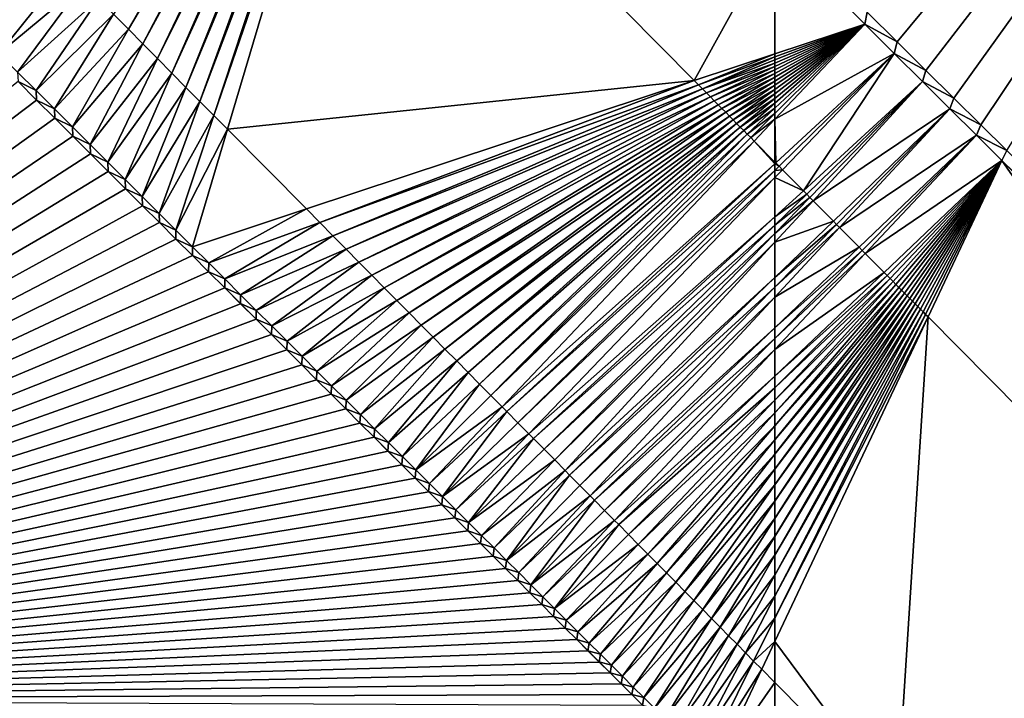
# Model space of a CAD drawing. Extents: x 575833 to 577000, y 6224925 to 6226000.
# Drawn here: x 576238 to 576254, y 6225254 to 6225265 of the extents above; entities that cross this region are included whole.
import ezdxf

# ---------------------------------------------------------------- set-up
doc = ezdxf.new("R2010")
doc.units = 0
doc.header["$MEASUREMENT"] = 0
for name, color, linetype in [('Terraen', 33, 'Continuous'), ('Terraen_vand', 33, 'Continuous'), ('Terraen_vej', 33, 'Continuous')]:
    doc.layers.add(name, color=color, linetype=linetype)

# ---------------------------------------------------------------- blocks, each defined once
blk = doc.blocks.new('1km_6225_576_UTM32_ACAD_1_FMEBLOCK2')
at = {"layer": 'Terraen_vand', "color": 132, "true_color": 0x00ced1}
for points in [[(-10.491, -10.437, 0), (2.493, -0.613, 0), (2.191, -0.311, 0)], [(-10.491, -10.437, 0), (2.792, -0.911, 0), (2.493, -0.613, 0)], [(-10.491, -10.437, 0), (3.086, -1.205, 0), (2.792, -0.911, 0)], [(-10.491, -10.437, 0), (3.377, -1.496, 0), (3.086, -1.205, 0)], [(-10.491, -10.437, 0), (3.665, -1.783, 0), (3.377, -1.496, 0)], [(-10.491, -10.437, 0), (3.948, -2.066, 0), (3.665, -1.783, 0)], [(-10.491, -10.437, 0), (4.228, -2.345, 0), (3.948, -2.066, 0)], [(-10.491, -10.437, 0), (4.505, -2.621, 0), (4.228, -2.345, 0)], [(-10.491, -10.437, 0), (4.778, -2.894, 0), (4.505, -2.621, 0)], [(-10.491, -10.437, 0), (5.047, -3.163, 0), (4.778, -2.894, 0)], [(-10.491, -10.437, 0), (5.313, -3.428, 0), (5.047, -3.163, 0)], [(-10.491, -10.437, 0), (5.576, -3.691, 0), (5.313, -3.428, 0)], [(-10.491, -10.437, 0), (5.835, -3.95, 0), (5.576, -3.691, 0)], [(-10.491, -10.437, 0), (6.091, -4.205, 0), (5.835, -3.95, 0)], [(-10.491, -10.437, 0), (6.344, -4.457, 0), (6.091, -4.205, 0)], [(-10.491, -10.437, 0), (6.594, -4.707, 0), (6.344, -4.457, 0)], [(-10.491, -10.437, 0), (6.84, -4.952, 0), (6.594, -4.707, 0)], [(-10.491, -10.437, 0), (7.083, -5.195, 0), (6.84, -4.952, 0)], [(-10.491, -10.437, 0), (7.323, -5.435, 0), (7.083, -5.195, 0)], [(-10.491, -10.437, 0), (7.56, -5.672, 0), (7.323, -5.435, 0)], [(-10.491, -10.437, 0), (7.794, -5.905, 0), (7.56, -5.672, 0)], [(-10.491, -10.437, 0), (8.025, -6.136, 0), (7.794, -5.905, 0)], [(-10.491, -10.437, 0), (8.254, -6.364, 0), (8.025, -6.136, 0)], [(-10.491, -10.437, 0), (8.479, -6.589, 0), (8.254, -6.364, 0)], [(-10.491, -10.437, 0), (8.701, -6.811, 0), (8.479, -6.589, 0)], [(-10.491, -10.437, 0), (8.921, -7.03, 0), (8.701, -6.811, 0)], [(-10.491, -10.437, 0), (9.137, -7.246, 0), (8.921, -7.03, 0)], [(-10.491, -10.437, 0), (9.351, -7.46, 0), (9.137, -7.246, 0)], [(-10.491, -10.437, 0), (9.563, -7.671, 0), (9.351, -7.46, 0)], [(-10.491, -10.437, 0), (9.771, -7.879, 0), (9.563, -7.671, 0)], [(-10.491, -10.437, 0), (9.977, -8.084, 0), (9.771, -7.879, 0)], [(-10.491, -10.437, 0), (10.18, -8.287, 0), (9.977, -8.084, 0)], [(-10.491, -10.437, 0), (10.381, -8.488, 0), (10.18, -8.287, 0)], [(-10.491, -10.437, 0), (10.579, -8.685, 0), (10.381, -8.488, 0)], [(-10.491, -10.437, 0), (10.775, -8.881, 0), (10.579, -8.685, 0)], [(-10.491, -10.437, 0), (10.968, -9.074, 0), (10.775, -8.881, 0)], [(-10.491, -10.437, 0), (11.159, -9.264, 0), (10.968, -9.074, 0)], [(-10.491, -10.437, 0), (11.347, -9.452, 0), (11.159, -9.264, 0)], [(-10.491, -10.437, 0), (11.533, -9.637, 0), (11.347, -9.452, 0)], [(-10.491, -10.437, 0), (11.716, -9.821, 0), (11.533, -9.637, 0)], [(-10.491, -10.437, 0), (11.897, -10.001, 0), (11.716, -9.821, 0)], [(-10.491, -10.437, 0), (12.076, -10.18, 0), (11.897, -10.001, 0)], [(-10.491, -10.437, 0), (12.253, -10.356, 0), (12.076, -10.18, 0)], [(-10.491, -10.437, 0), (12.427, -10.53, 0), (12.253, -10.356, 0)]]:
    blk.add_polyline3d(points, close=True, dxfattribs=at)
blk = doc.blocks.new('1km_6225_576_UTM32_ACAD_1_FMEBLOCK12')
at = {"layer": 'Terraen', "color": 9, "true_color": 0xbbbbbb}
for points in [[(-62.5, -45.884, 2.637), (-61.025, -47.351, 2.662), (-60.985, -47.156, 0)], [(-62.5, -45.884, 2.637), (-62.5, -47.839, 2.649), (-61.025, -47.351, 2.662)], [(-60.497, -47.64, 0), (-60.985, -47.156, 0), (-61.025, -47.351, 2.662)], [(-62.5, -48.906, 2.643), (-61.025, -47.351, 2.662), (-62.5, -48.815, 2.644)], [(-62.5, -48.729, 2.644), (-62.5, -48.815, 2.644), (-61.025, -47.351, 2.662)], [(-62.5, -48.729, 2.644), (-61.025, -47.351, 2.662), (-62.5, -48.646, 2.645)], [(-62.5, -48.568, 2.645), (-62.5, -48.646, 2.645), (-61.025, -47.351, 2.662)], [(-62.5, -48.568, 2.645), (-61.025, -47.351, 2.662), (-62.5, -48.492, 2.645)], [(-62.5, -48.42, 2.646), (-62.5, -48.492, 2.645), (-61.025, -47.351, 2.662)], [(-62.5, -48.351, 2.646), (-62.5, -48.42, 2.646), (-61.025, -47.351, 2.662)], [(-62.5, -48.351, 2.646), (-61.025, -47.351, 2.662), (-62.5, -48.285, 2.646)], [(-62.5, -48.221, 2.647), (-62.5, -48.285, 2.646), (-61.025, -47.351, 2.662)], [(-62.5, -48.16, 2.647), (-62.5, -48.221, 2.647), (-61.025, -47.351, 2.662)], [(-62.5, -48.101, 2.647), (-62.5, -48.16, 2.647), (-61.025, -47.351, 2.662)], [(-62.5, -48.101, 2.647), (-61.025, -47.351, 2.662), (-62.5, -48.045, 2.648)], [(-62.5, -48.045, 2.648), (-61.025, -47.351, 2.662), (-62.5, -47.99, 2.648)], [(-62.5, -47.938, 2.648), (-62.5, -47.99, 2.648), (-61.025, -47.351, 2.662)], [(-62.5, -47.888, 2.648), (-62.5, -47.938, 2.648), (-61.025, -47.351, 2.662)], [(-62.5, -47.888, 2.648), (-61.025, -47.351, 2.662), (-62.5, -47.839, 2.649)], [(-62.5, -48.906, 2.643), (-60.544, -47.829, 2.67), (-61.025, -47.351, 2.662)], [(-60.544, -47.829, 2.67), (-60.497, -47.64, 0), (-61.025, -47.351, 2.662)], [(-60.024, -48.109, 0), (-60.497, -47.64, 0), (-60.544, -47.829, 2.67)], [(-62.5, -48.906, 2.643), (-62.486, -49.625, 2.645), (-60.544, -47.829, 2.67)], [(-62.431, -49.68, 2.645), (-60.544, -47.829, 2.67), (-62.486, -49.625, 2.645)], [(-62.431, -49.68, 2.645), (-62.376, -49.735, 2.645), (-60.544, -47.829, 2.67)], [(-62.376, -49.735, 2.645), (-62.033, -50.082, 2.651), (-60.544, -47.829, 2.67)], [(-62.033, -50.082, 2.651), (-60.079, -48.292, 2.678), (-60.544, -47.829, 2.67)], [(-60.079, -48.292, 2.678), (-60.024, -48.109, 0), (-60.544, -47.829, 2.67)], [(-59.567, -48.561, 0), (-60.024, -48.109, 0), (-60.079, -48.292, 2.678)], [(-61.979, -50.137, 2.651), (-60.079, -48.292, 2.678), (-62.033, -50.082, 2.651)], [(-61.979, -50.137, 2.651), (-61.926, -50.19, 2.651), (-60.079, -48.292, 2.678)], [(-61.874, -50.243, 2.651), (-60.079, -48.292, 2.678), (-61.926, -50.19, 2.651)], [(-59.63, -48.738, 2.685), (-60.079, -48.292, 2.678), (-61.874, -50.243, 2.651)], [(-59.63, -48.738, 2.685), (-59.567, -48.561, 0), (-60.079, -48.292, 2.678)], [(-59.126, -48.998, 0), (-59.567, -48.561, 0), (-59.63, -48.738, 2.685)], [(-61.542, -50.578, 2.657), (-59.63, -48.738, 2.685), (-61.874, -50.243, 2.651)], [(-61.542, -50.578, 2.657), (-61.49, -50.631, 2.657), (-59.63, -48.738, 2.685)], [(-61.439, -50.682, 2.657), (-59.63, -48.738, 2.685), (-61.49, -50.631, 2.657)], [(-61.439, -50.682, 2.657), (-59.197, -49.169, 2.692), (-59.63, -48.738, 2.685)], [(-59.197, -49.169, 2.692), (-59.126, -48.998, 0), (-59.63, -48.738, 2.685)], [(-62.5, -49.61, 2.645), (-62.486, -49.625, 2.645), (-62.5, -48.906, 2.643)], [(-58.7, -49.42, 0), (-59.126, -48.998, 0), (-59.197, -49.169, 2.692)], [(-61.439, -50.682, 2.657), (-61.119, -51.006, 2.662), (-59.197, -49.169, 2.692)], [(-61.068, -51.057, 2.663), (-59.197, -49.169, 2.692), (-61.119, -51.006, 2.662)], [(-61.068, -51.057, 2.663), (-61.018, -51.107, 2.663), (-59.197, -49.169, 2.692)], [(-58.778, -49.586, 2.699), (-59.197, -49.169, 2.692), (-61.018, -51.107, 2.663)], [(-58.778, -49.586, 2.699), (-58.7, -49.42, 0), (-59.197, -49.169, 2.692)], [(-58.7, -49.42, 0), (-58.778, -49.586, 2.699), (-45.509, -62.5, 0.141)], [(-60.709, -51.419, 2.668), (-58.778, -49.586, 2.699), (-61.018, -51.107, 2.663)], [(-60.709, -51.419, 2.668), (-60.66, -51.469, 2.668), (-58.778, -49.586, 2.699)], [(-60.611, -51.518, 2.668), (-58.778, -49.586, 2.699), (-60.66, -51.469, 2.668)], [(-60.611, -51.518, 2.668), (-60.563, -51.567, 2.668), (-58.778, -49.586, 2.699)], [(-60.515, -51.615, 2.668), (-58.778, -49.586, 2.699), (-60.563, -51.567, 2.668)], [(-60.468, -51.663, 2.668), (-58.778, -49.586, 2.699), (-60.515, -51.615, 2.668)], [(-60.422, -51.71, 2.669), (-58.778, -49.586, 2.699), (-60.468, -51.663, 2.668)], [(-60.422, -51.71, 2.669), (-60.376, -51.756, 2.669), (-58.778, -49.586, 2.699)], [(-60.376, -51.756, 2.669), (-60.331, -51.802, 2.669), (-58.778, -49.586, 2.699)], [(-60.286, -51.847, 2.669), (-58.778, -49.586, 2.699), (-60.331, -51.802, 2.669)], [(-60.242, -51.891, 2.669), (-58.778, -49.586, 2.699), (-60.286, -51.847, 2.669)], [(-60.242, -51.891, 2.669), (-60.198, -51.935, 2.669), (-58.778, -49.586, 2.699)], [(-60.198, -51.935, 2.669), (-60.155, -51.979, 2.669), (-58.778, -49.586, 2.699)], [(-60.113, -52.022, 2.669), (-58.778, -49.586, 2.699), (-60.155, -51.979, 2.669)], [(-60.113, -52.022, 2.669), (-60.071, -52.064, 2.669), (-58.778, -49.586, 2.699)], [(-60.071, -52.064, 2.669), (-60.029, -52.106, 2.67), (-58.778, -49.586, 2.699)], [(-59.988, -52.147, 2.67), (-58.778, -49.586, 2.699), (-60.029, -52.106, 2.67)], [(-49.906, -62.332, 2.837), (-58.778, -49.586, 2.699), (-59.988, -52.147, 2.67)], [(-45.509, -62.5, 0.141), (-58.778, -49.586, 2.699), (-45.792, -62.5, 2.915)], [(-49.906, -62.332, 2.837), (-45.792, -62.5, 2.915), (-58.778, -49.586, 2.699)], [(-62.5, -59.749, 2.602), (-60.499, -60.16, 2.639), (-62.5, -58.139, 2.606)]]:
    blk.add_polyline3d(points, close=True, dxfattribs=at)
blk = doc.blocks.new('1km_6225_576_UTM32_ACAD_1_FMEBLOCK25')
at = {"layer": 'Terraen', "color": 9, "true_color": 0xbbbbbb}
for points in [[(55.476, -42.516, 2.541), (61.179, -48.276, 2.637), (62.5, -45.884, 2.637)], [(61.179, -48.276, 2.637), (62.5, -47.839, 2.649), (62.5, -45.884, 2.637)], [(49.467, -47.519, 2.553), (49.778, -47.83, 2.553), (50.907, -46.428, 2.55)], [(51.16, -46.684, 2.551), (50.907, -46.428, 2.55), (49.778, -47.83, 2.553)], [(51.16, -46.684, 2.551), (49.778, -47.83, 2.553), (50.085, -48.136, 2.554)], [(51.16, -46.684, 2.551), (50.085, -48.136, 2.554), (51.409, -46.936, 2.551)], [(50.085, -48.136, 2.554), (50.388, -48.439, 2.555), (51.409, -46.936, 2.551)], [(51.656, -47.185, 2.552), (51.409, -46.936, 2.551), (50.388, -48.439, 2.555)], [(51.656, -47.185, 2.552), (50.388, -48.439, 2.555), (50.688, -48.738, 2.556)], [(51.656, -47.185, 2.552), (50.688, -48.738, 2.556), (51.9, -47.431, 2.553)], [(50.688, -48.738, 2.556), (50.983, -49.033, 2.557), (51.9, -47.431, 2.553)], [(51.9, -47.431, 2.553), (50.983, -49.033, 2.557), (52.14, -47.674, 2.553)], [(50.983, -49.033, 2.557), (51.275, -49.325, 2.557), (52.14, -47.674, 2.553)], [(52.14, -47.674, 2.553), (51.275, -49.325, 2.557), (52.378, -47.915, 2.554)], [(51.275, -49.325, 2.557), (51.563, -49.612, 2.558), (52.378, -47.915, 2.554)], [(52.378, -47.915, 2.554), (51.563, -49.612, 2.558), (52.613, -48.152, 2.555)], [(61.246, -48.344, 2.637), (62.5, -47.839, 2.649), (61.179, -48.276, 2.637)], [(61.246, -48.344, 2.637), (62.5, -47.888, 2.648), (62.5, -47.839, 2.649)], [(62.5, -47.888, 2.648), (61.246, -48.344, 2.637), (61.312, -48.411, 2.637)], [(62.5, -47.938, 2.648), (62.5, -47.888, 2.648), (61.312, -48.411, 2.637)], [(62.5, -47.938, 2.648), (61.312, -48.411, 2.637), (62.5, -47.99, 2.648)], [(61.312, -48.411, 2.637), (61.378, -48.477, 2.637), (62.5, -47.99, 2.648)], [(61.378, -48.477, 2.637), (62.5, -48.045, 2.648), (62.5, -47.99, 2.648)], [(61.378, -48.477, 2.637), (61.442, -48.542, 2.637), (62.5, -48.045, 2.648)], [(61.442, -48.542, 2.637), (62.5, -48.101, 2.647), (62.5, -48.045, 2.648)], [(61.442, -48.542, 2.637), (61.506, -48.607, 2.637), (62.5, -48.101, 2.647)], [(61.506, -48.607, 2.637), (62.5, -48.16, 2.647), (62.5, -48.101, 2.647)], [(50.388, -48.439, 2.555), (50.085, -48.136, 2.554), (50.094, -48.292, 0)], [(51.563, -49.612, 2.558), (51.848, -49.896, 2.559), (52.613, -48.152, 2.555)], [(52.845, -48.386, 2.555), (52.613, -48.152, 2.555), (51.848, -49.896, 2.559)], [(61.506, -48.607, 2.637), (61.569, -48.67, 2.638), (62.5, -48.16, 2.647)], [(62.5, -48.221, 2.647), (62.5, -48.16, 2.647), (61.569, -48.67, 2.638)], [(61.631, -48.733, 2.638), (62.5, -48.221, 2.647), (61.569, -48.67, 2.638)], [(61.631, -48.733, 2.638), (62.5, -48.285, 2.646), (62.5, -48.221, 2.647)], [(50.396, -48.594, 0), (50.388, -48.439, 2.555), (50.094, -48.292, 0)], [(52.845, -48.386, 2.555), (51.848, -49.896, 2.559), (52.129, -50.177, 2.56)], [(53.074, -48.617, 2.556), (52.845, -48.386, 2.555), (52.129, -50.177, 2.56)], [(61.631, -48.733, 2.638), (61.693, -48.795, 2.638), (62.5, -48.285, 2.646)], [(62.5, -48.351, 2.646), (62.5, -48.285, 2.646), (61.693, -48.795, 2.638)], [(61.754, -48.857, 2.638), (62.5, -48.351, 2.646), (61.693, -48.795, 2.638)], [(61.754, -48.857, 2.638), (62.5, -48.42, 2.646), (62.5, -48.351, 2.646)], [(61.754, -48.857, 2.638), (61.814, -48.917, 2.638), (62.5, -48.42, 2.646)], [(61.814, -48.917, 2.638), (62.5, -48.492, 2.645), (62.5, -48.42, 2.646)], [(50.688, -48.738, 2.556), (50.388, -48.439, 2.555), (50.396, -48.594, 0)], [(61.814, -48.917, 2.638), (61.873, -48.977, 2.638), (62.5, -48.492, 2.645)], [(62.5, -48.568, 2.645), (62.5, -48.492, 2.645), (61.873, -48.977, 2.638)], [(61.932, -49.036, 2.638), (62.5, -48.568, 2.645), (61.873, -48.977, 2.638)], [(61.932, -49.036, 2.638), (62.5, -48.646, 2.645), (62.5, -48.568, 2.645)], [(50.694, -48.892, 0), (50.688, -48.738, 2.556), (50.396, -48.594, 0)], [(50.983, -49.033, 2.557), (50.688, -48.738, 2.556), (50.694, -48.892, 0)], [(53.074, -48.617, 2.556), (52.129, -50.177, 2.56), (52.406, -50.453, 2.56)], [(53.074, -48.617, 2.556), (52.406, -50.453, 2.56), (53.3, -48.846, 2.556)], [(61.932, -49.036, 2.638), (61.989, -49.095, 2.639), (62.5, -48.646, 2.645)], [(62.5, -48.646, 2.645), (61.989, -49.095, 2.639), (62.5, -48.729, 2.644)], [(61.989, -49.095, 2.639), (62.047, -49.152, 2.639), (62.5, -48.729, 2.644)], [(62.5, -48.815, 2.644), (62.5, -48.729, 2.644), (62.047, -49.152, 2.639)], [(50.989, -49.186, 0), (50.983, -49.033, 2.557), (50.694, -48.892, 0)], [(52.406, -50.453, 2.56), (52.68, -50.727, 2.561), (53.3, -48.846, 2.556)], [(53.3, -48.846, 2.556), (52.68, -50.727, 2.561), (53.524, -49.072, 2.557)], [(62.103, -49.209, 2.639), (62.5, -48.815, 2.644), (62.047, -49.152, 2.639)], [(62.5, -48.906, 2.643), (62.5, -48.815, 2.644), (62.103, -49.209, 2.639)], [(62.159, -49.266, 2.639), (62.5, -48.906, 2.643), (62.103, -49.209, 2.639)], [(62.5, -49.61, 2.645), (62.5, -48.906, 2.643), (62.159, -49.266, 2.639)], [(51.275, -49.325, 2.557), (50.983, -49.033, 2.557), (50.989, -49.186, 0)], [(52.68, -50.727, 2.561), (52.95, -50.997, 2.562), (53.524, -49.072, 2.557)], [(54.818, -50.379, 2.579), (53.524, -49.072, 2.557), (52.95, -50.997, 2.562)], [(51.28, -49.477, 0), (51.275, -49.325, 2.557), (50.989, -49.186, 0)], [(51.563, -49.612, 2.558), (51.275, -49.325, 2.557), (51.28, -49.477, 0)], [(51.568, -49.764, 0), (51.563, -49.612, 2.558), (51.28, -49.477, 0)], [(51.848, -49.896, 2.559), (51.563, -49.612, 2.558), (51.568, -49.764, 0)], [(51.851, -50.047, 0), (51.848, -49.896, 2.559), (51.568, -49.764, 0)], [(52.129, -50.177, 2.56), (51.848, -49.896, 2.559), (51.851, -50.047, 0)], [(52.131, -50.326, 0), (52.129, -50.177, 2.56), (51.851, -50.047, 0)], [(52.406, -50.453, 2.56), (52.129, -50.177, 2.56), (52.131, -50.326, 0)], [(52.408, -50.602, 0), (52.406, -50.453, 2.56), (52.131, -50.326, 0)], [(52.68, -50.727, 2.561), (52.406, -50.453, 2.56), (52.408, -50.602, 0)], [(54.818, -50.379, 2.579), (52.95, -50.997, 2.562), (53.217, -51.263, 2.562)], [(54.818, -50.379, 2.579), (53.217, -51.263, 2.562), (55.038, -50.601, 2.579)], [(52.681, -50.875, 0), (52.68, -50.727, 2.561), (52.408, -50.602, 0)], [(55.038, -50.601, 2.579), (53.217, -51.263, 2.562), (53.481, -51.526, 2.563)], [(55.038, -50.601, 2.579), (53.481, -51.526, 2.563), (55.255, -50.82, 2.58)], [(52.95, -50.997, 2.562), (52.68, -50.727, 2.561), (52.681, -50.875, 0)], [(55.255, -50.82, 2.58), (53.481, -51.526, 2.563), (53.741, -51.786, 2.564)], [(55.469, -51.037, 2.58), (55.255, -50.82, 2.58), (53.741, -51.786, 2.564)], [(52.95, -51.144, 0), (52.95, -50.997, 2.562), (52.681, -50.875, 0)], [(53.217, -51.263, 2.562), (52.95, -50.997, 2.562), (52.95, -51.144, 0)], [(53.216, -51.409, 0), (53.217, -51.263, 2.562), (52.95, -51.144, 0)], [(55.469, -51.037, 2.58), (53.741, -51.786, 2.564), (53.997, -52.042, 2.564)], [(55.681, -51.251, 2.581), (55.469, -51.037, 2.58), (53.997, -52.042, 2.564)], [(53.481, -51.526, 2.563), (53.217, -51.263, 2.562), (53.216, -51.409, 0)], [(55.681, -51.251, 2.581), (53.997, -52.042, 2.564), (54.251, -52.295, 2.565)], [(55.89, -51.462, 2.581), (55.681, -51.251, 2.581), (54.251, -52.295, 2.565)], [(53.479, -51.671, 0), (53.481, -51.526, 2.563), (53.216, -51.409, 0)], [(55.89, -51.462, 2.581), (54.251, -52.295, 2.565), (54.501, -52.545, 2.566)], [(55.89, -51.462, 2.581), (54.501, -52.545, 2.566), (56.096, -51.67, 2.582)], [(53.741, -51.786, 2.564), (53.481, -51.526, 2.563), (53.479, -51.671, 0)], [(53.738, -51.93, 0), (53.741, -51.786, 2.564), (53.479, -51.671, 0)], [(53.997, -52.042, 2.564), (53.741, -51.786, 2.564), (53.738, -51.93, 0)], [(56.096, -51.67, 2.582), (54.501, -52.545, 2.566), (54.748, -52.792, 2.566)], [(56.3, -51.877, 2.582), (56.096, -51.67, 2.582), (54.748, -52.792, 2.566)], [(53.994, -52.186, 0), (53.997, -52.042, 2.564), (53.738, -51.93, 0)], [(56.3, -51.877, 2.582), (54.748, -52.792, 2.566), (54.992, -53.035, 2.567)], [(56.3, -51.877, 2.582), (54.992, -53.035, 2.567), (56.502, -52.08, 2.583)], [(54.251, -52.295, 2.565), (53.997, -52.042, 2.564), (53.994, -52.186, 0)], [(56.502, -52.08, 2.583), (54.992, -53.035, 2.567), (55.233, -53.276, 2.568)], [(56.502, -52.08, 2.583), (55.233, -53.276, 2.568), (56.701, -52.281, 2.583)], [(54.247, -52.438, 0), (54.251, -52.295, 2.565), (53.994, -52.186, 0)], [(54.501, -52.545, 2.566), (54.251, -52.295, 2.565), (54.247, -52.438, 0)], [(56.701, -52.281, 2.583), (55.233, -53.276, 2.568), (55.471, -53.513, 2.568)], [(56.897, -52.48, 2.584), (56.701, -52.281, 2.583), (55.471, -53.513, 2.568)], [(54.496, -52.687, 0), (54.501, -52.545, 2.566), (54.247, -52.438, 0)], [(54.748, -52.792, 2.566), (54.501, -52.545, 2.566), (54.496, -52.687, 0)], [(56.897, -52.48, 2.584), (55.471, -53.513, 2.568), (55.706, -53.747, 2.569)], [(56.897, -52.48, 2.584), (55.706, -53.747, 2.569), (57.091, -52.676, 2.584)], [(54.743, -52.933, 0), (54.748, -52.792, 2.566), (54.496, -52.687, 0)], [(57.091, -52.676, 2.584), (55.706, -53.747, 2.569), (55.937, -53.979, 2.569)], [(57.283, -52.869, 2.585), (57.091, -52.676, 2.584), (55.937, -53.979, 2.569)], [(54.992, -53.035, 2.567), (54.748, -52.792, 2.566), (54.743, -52.933, 0)], [(54.986, -53.176, 0), (54.992, -53.035, 2.567), (54.743, -52.933, 0)], [(57.283, -52.869, 2.585), (55.937, -53.979, 2.569), (56.166, -54.207, 2.57)], [(57.472, -53.06, 2.585), (57.283, -52.869, 2.585), (56.166, -54.207, 2.57)], [(55.233, -53.276, 2.568), (54.992, -53.035, 2.567), (54.986, -53.176, 0)], [(57.472, -53.06, 2.585), (56.166, -54.207, 2.57), (56.392, -54.433, 2.571)], [(57.659, -53.249, 2.586), (57.472, -53.06, 2.585), (56.392, -54.433, 2.571)], [(55.226, -53.416, 0), (55.233, -53.276, 2.568), (54.986, -53.176, 0)], [(57.659, -53.249, 2.586), (56.392, -54.433, 2.571), (56.615, -54.655, 2.571)], [(57.659, -53.249, 2.586), (56.615, -54.655, 2.571), (57.844, -53.436, 2.586)], [(55.471, -53.513, 2.568), (55.233, -53.276, 2.568), (55.226, -53.416, 0)], [(55.463, -53.652, 0), (55.471, -53.513, 2.568), (55.226, -53.416, 0)], [(55.706, -53.747, 2.569), (55.471, -53.513, 2.568), (55.463, -53.652, 0)], [(58.027, -53.62, 2.587), (57.844, -53.436, 2.586), (56.615, -54.655, 2.571)], [(55.697, -53.886, 0), (55.706, -53.747, 2.569), (55.463, -53.652, 0)], [(55.937, -53.979, 2.569), (55.706, -53.747, 2.569), (55.697, -53.886, 0)], [(58.027, -53.62, 2.587), (56.615, -54.655, 2.571), (56.835, -54.875, 2.572)], [(58.106, -53.7, 2.588), (58.027, -53.62, 2.587), (56.835, -54.875, 2.572)], [(58.106, -53.7, 2.588), (56.835, -54.875, 2.572), (57.053, -55.092, 2.572)], [(58.286, -53.882, 2.589), (58.106, -53.7, 2.588), (57.053, -55.092, 2.572)], [(55.928, -54.117, 0), (55.937, -53.979, 2.569), (55.697, -53.886, 0)], [(58.286, -53.882, 2.589), (57.053, -55.092, 2.572), (58.464, -54.062, 2.589)], [(56.166, -54.207, 2.57), (55.937, -53.979, 2.569), (55.928, -54.117, 0)], [(57.053, -55.092, 2.572), (57.267, -55.307, 2.573), (58.464, -54.062, 2.589)], [(58.541, -54.139, 2.59), (58.464, -54.062, 2.589), (57.267, -55.307, 2.573)], [(56.156, -54.345, 0), (56.166, -54.207, 2.57), (55.928, -54.117, 0)], [(56.392, -54.433, 2.571), (56.166, -54.207, 2.57), (56.156, -54.345, 0)], [(58.541, -54.139, 2.59), (57.267, -55.307, 2.573), (57.479, -55.518, 2.573)], [(58.716, -54.317, 2.591), (58.541, -54.139, 2.59), (57.479, -55.518, 2.573)], [(56.382, -54.569, 0), (56.392, -54.433, 2.571), (56.156, -54.345, 0)], [(58.89, -54.492, 2.591), (58.716, -54.317, 2.591), (57.479, -55.518, 2.573)], [(56.615, -54.655, 2.571), (56.392, -54.433, 2.571), (56.382, -54.569, 0)], [(58.89, -54.492, 2.591), (57.479, -55.518, 2.573), (57.689, -55.727, 2.574)], [(58.89, -54.492, 2.591), (57.689, -55.727, 2.574), (59.061, -54.665, 2.592)], [(56.604, -54.791, 0), (56.615, -54.655, 2.571), (56.382, -54.569, 0)], [(56.835, -54.875, 2.572), (56.615, -54.655, 2.571), (56.604, -54.791, 0)], [(57.689, -55.727, 2.574), (57.895, -55.933, 2.574), (59.061, -54.665, 2.592)], [(59.061, -54.665, 2.592), (57.895, -55.933, 2.574), (59.135, -54.74, 2.593)], [(56.823, -55.01, 0), (56.835, -54.875, 2.572), (56.604, -54.791, 0)], [(57.053, -55.092, 2.572), (56.835, -54.875, 2.572), (56.823, -55.01, 0)], [(59.135, -54.74, 2.593), (57.895, -55.933, 2.574), (58.099, -56.137, 2.575)], [(59.304, -54.91, 2.593), (59.135, -54.74, 2.593), (58.099, -56.137, 2.575)], [(57.04, -55.227, 0), (57.053, -55.092, 2.572), (56.823, -55.01, 0)], [(59.304, -54.91, 2.593), (58.099, -56.137, 2.575), (59.471, -55.079, 2.594)], [(57.267, -55.307, 2.573), (57.053, -55.092, 2.572), (57.04, -55.227, 0)], [(58.099, -56.137, 2.575), (58.3, -56.338, 2.575), (59.471, -55.079, 2.594)], [(59.542, -55.151, 2.595), (59.471, -55.079, 2.594), (58.3, -56.338, 2.575)], [(59.542, -55.151, 2.595), (58.3, -56.338, 2.575), (58.499, -56.536, 2.576)], [(59.542, -55.151, 2.595), (58.499, -56.536, 2.576), (59.707, -55.318, 2.595)], [(57.254, -55.44, 0), (57.267, -55.307, 2.573), (57.04, -55.227, 0)], [(57.479, -55.518, 2.573), (57.267, -55.307, 2.573), (57.254, -55.44, 0)], [(59.707, -55.318, 2.595), (58.499, -56.536, 2.576), (59.87, -55.482, 2.596)], [(57.465, -55.651, 0), (57.479, -55.518, 2.573), (57.254, -55.44, 0)], [(57.689, -55.727, 2.574), (57.479, -55.518, 2.573), (57.465, -55.651, 0)], [(58.499, -56.536, 2.576), (58.695, -56.732, 2.576), (59.87, -55.482, 2.596)], [(59.939, -55.551, 2.597), (59.87, -55.482, 2.596), (58.695, -56.732, 2.576)], [(57.674, -55.86, 0), (57.689, -55.727, 2.574), (57.465, -55.651, 0)], [(59.939, -55.551, 2.597), (58.695, -56.732, 2.576), (58.889, -56.925, 2.577)], [(59.939, -55.551, 2.597), (58.889, -56.925, 2.577), (60.099, -55.714, 2.597)], [(57.895, -55.933, 2.574), (57.689, -55.727, 2.574), (57.674, -55.86, 0)], [(60.258, -55.874, 2.598), (60.099, -55.714, 2.597), (58.889, -56.925, 2.577)], [(57.88, -56.065, 0), (57.895, -55.933, 2.574), (57.674, -55.86, 0)], [(58.099, -56.137, 2.575), (57.895, -55.933, 2.574), (57.88, -56.065, 0)], [(60.258, -55.874, 2.598), (58.889, -56.925, 2.577), (59.08, -57.116, 2.577)], [(60.415, -56.033, 2.598), (60.258, -55.874, 2.598), (59.08, -57.116, 2.577)], [(58.083, -56.268, 0), (58.099, -56.137, 2.575), (57.88, -56.065, 0)], [(58.3, -56.338, 2.575), (58.099, -56.137, 2.575), (58.083, -56.268, 0)], [(60.415, -56.033, 2.598), (59.08, -57.116, 2.577), (59.269, -57.305, 2.578)], [(60.415, -56.033, 2.598), (59.269, -57.305, 2.578), (60.57, -56.189, 2.598)], [(58.284, -56.468, 0), (58.3, -56.338, 2.575), (58.083, -56.268, 0)], [(59.269, -57.305, 2.578), (59.455, -57.491, 2.578), (60.57, -56.189, 2.598)], [(60.723, -56.343, 2.599), (60.57, -56.189, 2.598), (59.455, -57.491, 2.578)], [(58.499, -56.536, 2.576), (58.3, -56.338, 2.575), (58.284, -56.468, 0)], [(58.482, -56.666, 0), (58.499, -56.536, 2.576), (58.284, -56.468, 0)], [(60.723, -56.343, 2.599), (59.455, -57.491, 2.578), (59.64, -57.675, 2.579)], [(60.723, -56.343, 2.599), (59.64, -57.675, 2.579), (60.874, -56.496, 2.599)], [(59.64, -57.675, 2.579), (59.821, -57.856, 2.579), (60.874, -56.496, 2.599)], [(61.023, -56.647, 2.599), (60.874, -56.496, 2.599), (59.821, -57.856, 2.579)], [(58.695, -56.732, 2.576), (58.499, -56.536, 2.576), (58.482, -56.666, 0)], [(61.023, -56.647, 2.599), (59.821, -57.856, 2.579), (60.001, -58.035, 2.58)], [(61.17, -56.795, 2.6), (61.023, -56.647, 2.599), (60.001, -58.035, 2.58)], [(58.678, -56.862, 0), (58.695, -56.732, 2.576), (58.482, -56.666, 0)], [(58.889, -56.925, 2.577), (58.695, -56.732, 2.576), (58.678, -56.862, 0)], [(61.17, -56.795, 2.6), (60.001, -58.035, 2.58), (60.178, -58.212, 2.58)], [(61.17, -56.795, 2.6), (60.178, -58.212, 2.58), (61.316, -56.942, 2.6)], [(58.871, -57.054, 0), (58.889, -56.925, 2.577), (58.678, -56.862, 0)], [(59.08, -57.116, 2.577), (58.889, -56.925, 2.577), (58.871, -57.054, 0)], [(60.178, -58.212, 2.58), (60.353, -58.386, 2.581), (61.316, -56.942, 2.6)], [(61.316, -56.942, 2.6), (60.353, -58.386, 2.581), (61.459, -57.087, 2.601)], [(59.061, -57.245, 0), (59.08, -57.116, 2.577), (58.871, -57.054, 0)], [(59.269, -57.305, 2.578), (59.08, -57.116, 2.577), (59.061, -57.245, 0)], [(60.353, -58.386, 2.581), (60.525, -58.559, 2.581), (61.459, -57.087, 2.601)], [(61.601, -57.231, 2.601), (61.459, -57.087, 2.601), (60.525, -58.559, 2.581)], [(59.25, -57.433, 0), (59.269, -57.305, 2.578), (59.061, -57.245, 0)], [(59.455, -57.491, 2.578), (59.269, -57.305, 2.578), (59.25, -57.433, 0)], [(61.601, -57.231, 2.601), (60.525, -58.559, 2.581), (60.696, -58.729, 2.582)], [(61.601, -57.231, 2.601), (60.696, -58.729, 2.582), (61.741, -57.372, 2.601)], [(59.435, -57.618, 0), (59.455, -57.491, 2.578), (59.25, -57.433, 0)], [(60.696, -58.729, 2.582), (60.864, -58.897, 2.582), (61.741, -57.372, 2.601)], [(61.741, -57.372, 2.601), (60.864, -58.897, 2.582), (61.88, -57.512, 2.602)], [(59.64, -57.675, 2.579), (59.455, -57.491, 2.578), (59.435, -57.618, 0)], [(59.619, -57.801, 0), (59.64, -57.675, 2.579), (59.435, -57.618, 0)], [(60.864, -58.897, 2.582), (61.03, -59.063, 2.582), (61.88, -57.512, 2.602)], [(62.016, -57.65, 2.602), (61.88, -57.512, 2.602), (61.03, -59.063, 2.582)], [(59.821, -57.856, 2.579), (59.64, -57.675, 2.579), (59.619, -57.801, 0)], [(62.016, -57.65, 2.602), (61.03, -59.063, 2.582), (61.194, -59.226, 2.583)], [(62.016, -57.65, 2.602), (61.194, -59.226, 2.583), (62.151, -57.786, 2.602)], [(61.194, -59.226, 2.583), (61.356, -59.388, 2.583), (62.151, -57.786, 2.602)], [(62.284, -57.921, 2.603), (62.151, -57.786, 2.602), (61.356, -59.388, 2.583)], [(59.8, -57.982, 0), (59.821, -57.856, 2.579), (59.619, -57.801, 0)], [(60.001, -58.035, 2.58), (59.821, -57.856, 2.579), (59.8, -57.982, 0)], [(62.284, -57.921, 2.603), (61.356, -59.388, 2.583), (61.516, -59.548, 2.584)], [(62.5, -58.139, 2.606), (62.284, -57.921, 2.603), (61.516, -59.548, 2.584)], [(59.979, -58.161, 0), (60.001, -58.035, 2.58), (59.8, -57.982, 0)], [(60.178, -58.212, 2.58), (60.001, -58.035, 2.58), (59.979, -58.161, 0)], [(60.156, -58.337, 0), (60.178, -58.212, 2.58), (59.979, -58.161, 0)], [(60.353, -58.386, 2.581), (60.178, -58.212, 2.58), (60.156, -58.337, 0)], [(62.5, -59.749, 2.602), (62.5, -58.139, 2.606), (61.516, -59.548, 2.584)], [(60.33, -58.511, 0), (60.353, -58.386, 2.581), (60.156, -58.337, 0)], [(60.525, -58.559, 2.581), (60.353, -58.386, 2.581), (60.33, -58.511, 0)]]:
    blk.add_polyline3d(points, close=True, dxfattribs=at)
blk = doc.blocks.new('1km_6225_576_UTM32_ACAD_1_FMEBLOCK75')
at = {"layer": 'Terraen_vej', "color": 251, "true_color": 0x555555}
for points in [[(-50.171, -43.407, 2.645), (-50.185, -43.392, 2.645), (-50.185, -43.42, 2.645)], [(-50.185, -43.42, 2.645), (-50.116, -43.462, 2.645), (-50.171, -43.407, 2.645)], [(-50.185, -43.42, 2.645), (-50.185, -43.53, 2.644), (-50.116, -43.462, 2.645)], [(-50.061, -43.517, 2.645), (-50.116, -43.462, 2.645), (-50.185, -43.53, 2.644)], [(-50.185, -43.646, 2.644), (-50.061, -43.517, 2.645), (-50.185, -43.53, 2.644)], [(-50.185, -43.646, 2.644), (-49.718, -43.864, 2.651), (-50.061, -43.517, 2.645)], [(-50.185, -43.646, 2.644), (-50.185, -44.292, 2.645), (-49.718, -43.864, 2.651)], [(-49.664, -43.919, 2.651), (-49.718, -43.864, 2.651), (-50.185, -44.292, 2.645)], [(-49.611, -43.972, 2.651), (-49.664, -43.919, 2.651), (-50.185, -44.424, 2.644)], [(-50.185, -44.424, 2.644), (-49.664, -43.919, 2.651), (-50.185, -44.292, 2.645)], [(-50.185, -44.562, 2.643), (-49.558, -44.025, 2.651), (-49.611, -43.972, 2.651)], [(-50.185, -44.562, 2.643), (-49.611, -43.972, 2.651), (-50.185, -44.424, 2.644)], [(-50.185, -44.562, 2.643), (-50.185, -44.707, 2.642), (-49.558, -44.025, 2.651)], [(-49.227, -44.36, 2.657), (-49.558, -44.025, 2.651), (-50.185, -44.707, 2.642)], [(-50.185, -45.283, 2.643), (-49.227, -44.36, 2.657), (-50.185, -44.707, 2.642)], [(-50.185, -45.283, 2.643), (-49.175, -44.413, 2.657), (-49.227, -44.36, 2.657)], [(-49.124, -44.464, 2.657), (-49.175, -44.413, 2.657), (-50.185, -45.44, 2.642)], [(-50.185, -45.283, 2.643), (-50.185, -45.44, 2.642), (-49.175, -44.413, 2.657)], [(-50.185, -45.605, 2.641), (-49.124, -44.464, 2.657), (-50.185, -45.44, 2.642)], [(-48.803, -44.788, 2.662), (-49.124, -44.464, 2.657), (-50.185, -45.605, 2.641)], [(-50.185, -46.107, 2.641), (-48.803, -44.788, 2.662), (-50.185, -45.605, 2.641)], [(-48.753, -44.839, 2.663), (-48.803, -44.788, 2.662), (-50.185, -46.107, 2.641)], [(-48.703, -44.889, 2.663), (-48.753, -44.839, 2.663), (-50.185, -46.283, 2.64)], [(-50.185, -46.283, 2.64), (-48.753, -44.839, 2.663), (-50.185, -46.107, 2.641)], [(-50.185, -46.466, 2.639), (-48.703, -44.889, 2.663), (-50.185, -46.283, 2.64)], [(-48.394, -45.201, 2.668), (-48.703, -44.889, 2.663), (-50.185, -46.466, 2.639)], [(-48.394, -45.201, 2.668), (-50.185, -46.466, 2.639), (-50.185, -46.901, 2.639)], [(-48.345, -45.251, 2.668), (-48.394, -45.201, 2.668), (-50.185, -46.901, 2.639)], [(-48.296, -45.3, 2.668), (-48.345, -45.251, 2.668), (-50.185, -47.093, 2.637)], [(-50.185, -47.093, 2.637), (-48.345, -45.251, 2.668), (-50.185, -46.901, 2.639)], [(-48.248, -45.349, 2.668), (-48.296, -45.3, 2.668), (-50.185, -47.292, 2.636)], [(-50.185, -47.292, 2.636), (-48.296, -45.3, 2.668), (-50.185, -47.093, 2.637)], [(-50.185, -47.5, 2.634), (-48.2, -45.397, 2.668), (-48.248, -45.349, 2.668)], [(-50.185, -47.5, 2.634), (-48.248, -45.349, 2.668), (-50.185, -47.292, 2.636)], [(-50.185, -47.716, 2.633), (-48.153, -45.445, 2.668), (-48.2, -45.397, 2.668)], [(-50.185, -47.5, 2.634), (-50.185, -47.716, 2.633), (-48.2, -45.397, 2.668)], [(-48.107, -45.492, 2.669), (-48.153, -45.445, 2.668), (-50.185, -47.941, 2.631)], [(-50.185, -47.716, 2.633), (-50.185, -47.941, 2.631), (-48.153, -45.445, 2.668)], [(-50.185, -48.177, 2.63), (-48.061, -45.538, 2.669), (-48.107, -45.492, 2.669)], [(-50.185, -48.177, 2.63), (-48.107, -45.492, 2.669), (-50.185, -47.941, 2.631)], [(-48.016, -45.584, 2.669), (-48.061, -45.538, 2.669), (-50.185, -48.422, 2.628)], [(-50.185, -48.177, 2.63), (-50.185, -48.422, 2.628), (-48.061, -45.538, 2.669)], [(-50.185, -48.679, 2.626), (-47.971, -45.629, 2.669), (-48.016, -45.584, 2.669)], [(-50.185, -48.679, 2.626), (-48.016, -45.584, 2.669), (-50.185, -48.422, 2.628)], [(-47.971, -45.629, 2.669), (-50.185, -48.948, 2.624), (-47.927, -45.673, 2.669)], [(-50.185, -48.679, 2.626), (-50.185, -48.948, 2.624), (-47.971, -45.629, 2.669)], [(-50.185, -49.23, 2.622), (-47.883, -45.717, 2.669), (-47.927, -45.673, 2.669)], [(-50.185, -48.948, 2.624), (-50.185, -49.23, 2.622), (-47.927, -45.673, 2.669)], [(-50.185, -49.525, 2.62), (-47.84, -45.761, 2.669), (-47.883, -45.717, 2.669)], [(-50.185, -49.23, 2.622), (-50.185, -49.525, 2.62), (-47.883, -45.717, 2.669)], [(-47.797, -45.804, 2.669), (-47.84, -45.761, 2.669), (-50.185, -49.836, 2.618)], [(-50.185, -49.525, 2.62), (-50.185, -49.836, 2.618), (-47.84, -45.761, 2.669)], [(-47.756, -45.846, 2.669), (-47.797, -45.804, 2.669), (-50.185, -50.161, 2.616)], [(-50.185, -50.161, 2.616), (-47.797, -45.804, 2.669), (-50.185, -49.836, 2.618)], [(-50.185, -50.504, 2.613), (-47.714, -45.888, 2.67), (-47.756, -45.846, 2.669)], [(-50.185, -50.504, 2.613), (-47.756, -45.846, 2.669), (-50.185, -50.161, 2.616)], [(-47.673, -45.929, 2.67), (-47.714, -45.888, 2.67), (-50.185, -50.865, 2.611)], [(-50.185, -50.504, 2.613), (-50.185, -50.865, 2.611), (-47.714, -45.888, 2.67)], [(-50.185, -51.246, 2.608), (-48.184, -53.942, 2.639), (-47.673, -45.929, 2.67)], [(-50.185, -51.246, 2.608), (-47.673, -45.929, 2.67), (-50.185, -50.865, 2.611)], [(-47.673, -45.929, 2.67), (-48.184, -53.942, 2.639), (-37.59, -56.114, 2.837)], [(-50.185, -51.246, 2.608), (-50.185, -51.921, 2.606), (-48.184, -53.942, 2.639)]]:
    blk.add_polyline3d(points, close=True, dxfattribs=at)
blk = doc.blocks.new('1km_6225_576_UTM32_ACAD_1_FMEBLOCK80')
at = {"layer": 'Terraen_vej', "color": 251, "true_color": 0x555555}
for points in [[(54.991, -42.026, 2.54), (51.656, -47.185, 2.552), (51.9, -47.431, 2.553)], [(55.063, -42.099, 2.54), (54.991, -42.026, 2.54), (51.9, -47.431, 2.553)], [(55.063, -42.099, 2.54), (51.9, -47.431, 2.553), (52.14, -47.674, 2.553)], [(55.134, -42.17, 2.54), (55.063, -42.099, 2.54), (52.14, -47.674, 2.553)], [(55.134, -42.17, 2.54), (52.14, -47.674, 2.553), (52.378, -47.915, 2.554)], [(55.204, -42.241, 2.54), (55.134, -42.17, 2.54), (52.378, -47.915, 2.554)], [(55.204, -42.241, 2.54), (52.378, -47.915, 2.554), (52.613, -48.152, 2.555)], [(55.273, -42.311, 2.541), (55.204, -42.241, 2.54), (52.613, -48.152, 2.555)], [(55.273, -42.311, 2.541), (52.613, -48.152, 2.555), (52.845, -48.386, 2.555)], [(55.342, -42.38, 2.541), (55.273, -42.311, 2.541), (52.845, -48.386, 2.555)], [(55.342, -42.38, 2.541), (52.845, -48.386, 2.555), (53.074, -48.617, 2.556)], [(55.409, -42.448, 2.541), (55.342, -42.38, 2.541), (53.074, -48.617, 2.556)], [(55.409, -42.448, 2.541), (53.074, -48.617, 2.556), (53.3, -48.846, 2.556)], [(55.476, -42.516, 2.541), (55.409, -42.448, 2.541), (53.3, -48.846, 2.556)], [(55.476, -42.516, 2.541), (53.3, -48.846, 2.556), (53.524, -49.072, 2.557)], [(61.179, -48.276, 2.637), (55.476, -42.516, 2.541), (53.524, -49.072, 2.557)], [(61.179, -48.276, 2.637), (53.524, -49.072, 2.557), (54.818, -50.379, 2.579)], [(55.038, -50.601, 2.579), (61.179, -48.276, 2.637), (54.818, -50.379, 2.579)], [(61.246, -48.344, 2.637), (61.179, -48.276, 2.637), (55.038, -50.601, 2.579)], [(55.255, -50.82, 2.58), (61.246, -48.344, 2.637), (55.038, -50.601, 2.579)], [(61.312, -48.411, 2.637), (61.246, -48.344, 2.637), (55.255, -50.82, 2.58)], [(55.469, -51.037, 2.58), (61.312, -48.411, 2.637), (55.255, -50.82, 2.58)], [(61.378, -48.477, 2.637), (61.312, -48.411, 2.637), (55.469, -51.037, 2.58)], [(55.681, -51.251, 2.581), (61.378, -48.477, 2.637), (55.469, -51.037, 2.58)], [(61.442, -48.542, 2.637), (61.378, -48.477, 2.637), (55.681, -51.251, 2.581)], [(55.89, -51.462, 2.581), (61.442, -48.542, 2.637), (55.681, -51.251, 2.581)], [(61.506, -48.607, 2.637), (61.442, -48.542, 2.637), (55.89, -51.462, 2.581)], [(56.096, -51.67, 2.582), (61.506, -48.607, 2.637), (55.89, -51.462, 2.581)], [(61.569, -48.67, 2.638), (61.506, -48.607, 2.637), (56.096, -51.67, 2.582)], [(56.3, -51.877, 2.582), (61.569, -48.67, 2.638), (56.096, -51.67, 2.582)], [(61.631, -48.733, 2.638), (61.569, -48.67, 2.638), (56.3, -51.877, 2.582)], [(56.502, -52.08, 2.583), (61.631, -48.733, 2.638), (56.3, -51.877, 2.582)], [(61.693, -48.795, 2.638), (61.631, -48.733, 2.638), (56.502, -52.08, 2.583)], [(56.701, -52.281, 2.583), (61.693, -48.795, 2.638), (56.502, -52.08, 2.583)], [(61.754, -48.857, 2.638), (61.693, -48.795, 2.638), (56.701, -52.281, 2.583)], [(56.897, -52.48, 2.584), (61.754, -48.857, 2.638), (56.701, -52.281, 2.583)], [(61.814, -48.917, 2.638), (61.754, -48.857, 2.638), (56.897, -52.48, 2.584)], [(57.091, -52.676, 2.584), (61.814, -48.917, 2.638), (56.897, -52.48, 2.584)], [(61.873, -48.977, 2.638), (61.814, -48.917, 2.638), (57.091, -52.676, 2.584)], [(57.283, -52.869, 2.585), (61.873, -48.977, 2.638), (57.091, -52.676, 2.584)], [(61.932, -49.036, 2.638), (61.873, -48.977, 2.638), (57.283, -52.869, 2.585)], [(57.472, -53.06, 2.585), (61.932, -49.036, 2.638), (57.283, -52.869, 2.585)], [(61.989, -49.095, 2.639), (61.932, -49.036, 2.638), (57.472, -53.06, 2.585)], [(57.659, -53.249, 2.586), (61.989, -49.095, 2.639), (57.472, -53.06, 2.585)], [(62.047, -49.152, 2.639), (61.989, -49.095, 2.639), (57.659, -53.249, 2.586)], [(57.844, -53.436, 2.586), (62.047, -49.152, 2.639), (57.659, -53.249, 2.586)], [(62.103, -49.209, 2.639), (62.047, -49.152, 2.639), (57.844, -53.436, 2.586)], [(62.159, -49.266, 2.639), (62.103, -49.209, 2.639), (57.844, -53.436, 2.586)], [(62.159, -49.266, 2.639), (57.844, -53.436, 2.586), (58.027, -53.62, 2.587)], [(62.5, -49.638, 2.645), (62.159, -49.266, 2.639), (58.027, -53.62, 2.587)], [(62.5, -49.638, 2.645), (62.5, -49.61, 2.645), (62.159, -49.266, 2.639)], [(58.106, -53.7, 2.588), (62.5, -49.638, 2.645), (58.027, -53.62, 2.587)], [(62.5, -49.748, 2.644), (62.5, -49.638, 2.645), (58.106, -53.7, 2.588)], [(62.5, -49.748, 2.644), (58.106, -53.7, 2.588), (58.286, -53.882, 2.589)], [(62.5, -49.864, 2.644), (62.5, -49.748, 2.644), (58.286, -53.882, 2.589)], [(62.5, -49.864, 2.644), (58.286, -53.882, 2.589), (58.464, -54.062, 2.589)], [(58.464, -54.062, 2.589), (62.5, -50.51, 2.645), (62.5, -49.864, 2.644)], [(58.464, -54.062, 2.589), (58.541, -54.139, 2.59), (62.5, -50.51, 2.645)], [(62.5, -50.642, 2.644), (62.5, -50.51, 2.645), (58.541, -54.139, 2.59)], [(62.5, -50.642, 2.644), (58.541, -54.139, 2.59), (58.716, -54.317, 2.591)], [(62.5, -50.78, 2.643), (62.5, -50.642, 2.644), (58.716, -54.317, 2.591)], [(62.5, -50.78, 2.643), (58.716, -54.317, 2.591), (58.89, -54.492, 2.591)], [(62.5, -50.925, 2.642), (62.5, -50.78, 2.643), (58.89, -54.492, 2.591)], [(62.5, -50.925, 2.642), (58.89, -54.492, 2.591), (59.061, -54.665, 2.592)], [(62.5, -51.501, 2.643), (62.5, -50.925, 2.642), (59.061, -54.665, 2.592)], [(62.5, -51.501, 2.643), (59.061, -54.665, 2.592), (59.135, -54.74, 2.593)], [(62.5, -51.658, 2.642), (62.5, -51.501, 2.643), (59.135, -54.74, 2.593)], [(59.304, -54.91, 2.593), (62.5, -51.658, 2.642), (59.135, -54.74, 2.593)], [(62.5, -51.823, 2.641), (62.5, -51.658, 2.642), (59.304, -54.91, 2.593)], [(62.5, -51.823, 2.641), (59.304, -54.91, 2.593), (59.471, -55.079, 2.594)], [(62.5, -52.325, 2.641), (62.5, -51.823, 2.641), (59.471, -55.079, 2.594)], [(62.5, -52.325, 2.641), (59.471, -55.079, 2.594), (59.542, -55.151, 2.595)], [(62.5, -52.501, 2.64), (62.5, -52.325, 2.641), (59.542, -55.151, 2.595)], [(62.5, -52.501, 2.64), (59.542, -55.151, 2.595), (59.707, -55.318, 2.595)], [(62.5, -52.684, 2.639), (62.5, -52.501, 2.64), (59.707, -55.318, 2.595)], [(62.5, -52.684, 2.639), (59.707, -55.318, 2.595), (59.87, -55.482, 2.596)], [(62.5, -53.119, 2.639), (62.5, -52.684, 2.639), (59.87, -55.482, 2.596)], [(62.5, -53.119, 2.639), (59.87, -55.482, 2.596), (59.939, -55.551, 2.597)], [(62.5, -53.311, 2.637), (62.5, -53.119, 2.639), (59.939, -55.551, 2.597)], [(62.5, -53.311, 2.637), (59.939, -55.551, 2.597), (60.099, -55.714, 2.597)], [(62.5, -53.51, 2.636), (62.5, -53.311, 2.637), (60.099, -55.714, 2.597)], [(62.5, -53.51, 2.636), (60.099, -55.714, 2.597), (60.258, -55.874, 2.598)], [(62.5, -53.718, 2.634), (62.5, -53.51, 2.636), (60.258, -55.874, 2.598)], [(62.5, -53.718, 2.634), (60.258, -55.874, 2.598), (60.415, -56.033, 2.598)], [(62.5, -53.934, 2.633), (62.5, -53.718, 2.634), (60.415, -56.033, 2.598)], [(62.5, -53.934, 2.633), (60.415, -56.033, 2.598), (60.57, -56.189, 2.598)], [(62.5, -54.159, 2.631), (62.5, -53.934, 2.633), (60.57, -56.189, 2.598)], [(62.5, -54.159, 2.631), (60.57, -56.189, 2.598), (60.723, -56.343, 2.599)], [(62.5, -54.395, 2.63), (62.5, -54.159, 2.631), (60.723, -56.343, 2.599)], [(62.5, -54.395, 2.63), (60.723, -56.343, 2.599), (60.874, -56.496, 2.599)], [(62.5, -54.64, 2.628), (62.5, -54.395, 2.63), (60.874, -56.496, 2.599)], [(62.5, -54.64, 2.628), (60.874, -56.496, 2.599), (61.023, -56.647, 2.599)], [(62.5, -54.897, 2.626), (62.5, -54.64, 2.628), (61.023, -56.647, 2.599)], [(62.5, -54.897, 2.626), (61.023, -56.647, 2.599), (61.17, -56.795, 2.6)], [(62.5, -55.166, 2.624), (62.5, -54.897, 2.626), (61.17, -56.795, 2.6)], [(62.5, -55.166, 2.624), (61.17, -56.795, 2.6), (61.316, -56.942, 2.6)], [(62.5, -55.448, 2.622), (62.5, -55.166, 2.624), (61.316, -56.942, 2.6)], [(62.5, -55.448, 2.622), (61.316, -56.942, 2.6), (61.459, -57.087, 2.601)], [(62.5, -55.448, 2.622), (61.459, -57.087, 2.601), (62.5, -55.744, 2.62)], [(61.459, -57.087, 2.601), (61.601, -57.231, 2.601), (62.5, -55.744, 2.62)], [(62.5, -56.054, 2.618), (62.5, -55.744, 2.62), (61.601, -57.231, 2.601)], [(62.5, -56.054, 2.618), (61.601, -57.231, 2.601), (61.741, -57.372, 2.601)], [(62.5, -56.379, 2.616), (62.5, -56.054, 2.618), (61.741, -57.372, 2.601)], [(62.5, -56.379, 2.616), (61.741, -57.372, 2.601), (61.88, -57.512, 2.602)], [(62.5, -56.722, 2.613), (62.5, -56.379, 2.616), (61.88, -57.512, 2.602)], [(62.5, -56.722, 2.613), (61.88, -57.512, 2.602), (62.016, -57.65, 2.602)], [(62.5, -57.083, 2.611), (62.5, -56.722, 2.613), (62.016, -57.65, 2.602)], [(62.5, -57.083, 2.611), (62.016, -57.65, 2.602), (62.151, -57.786, 2.602)], [(62.5, -57.464, 2.608), (62.5, -57.083, 2.611), (62.151, -57.786, 2.602)], [(62.5, -57.464, 2.608), (62.151, -57.786, 2.602), (62.284, -57.921, 2.603)], [(62.284, -57.921, 2.603), (62.5, -58.139, 2.606), (62.5, -57.464, 2.608)]]:
    blk.add_polyline3d(points, close=True, dxfattribs=at)
blk = doc.blocks.new('1km_6225_576_UTM32_ACAD_1_FMEBLOCK85')
at = {"layer": 'Terraen_vand', "color": 132, "true_color": 0x00ced1}
for points in [[(-60.497, -47.64, 0), (-48.658, -33.378, 0), (-60.985, -47.156, 0)], [(-60.024, -48.109, 0), (-48.658, -33.378, 0), (-60.497, -47.64, 0)], [(-59.567, -48.561, 0), (-48.658, -33.378, 0), (-60.024, -48.109, 0)], [(-59.126, -48.998, 0), (-48.658, -33.378, 0), (-59.567, -48.561, 0)], [(-58.7, -49.42, 0), (-48.658, -33.378, 0), (-59.126, -48.998, 0)]]:
    blk.add_polyline3d(points, close=True, dxfattribs=at)

msp = doc.modelspace()

# ---------------------------------------------------------------- block references
at = {"layer": 'Terraen', "color": 9, "true_color": 0xbbbbbb}
for name, p in [('1km_6225_576_UTM32_ACAD_1_FMEBLOCK25', (576187.5, 6225312.5)), ('1km_6225_576_UTM32_ACAD_1_FMEBLOCK12', (576312.5, 6225312.5))]:
    msp.add_blockref(name, p, dxfattribs=at)
at = {"layer": 'Terraen_vand', "color": 132, "true_color": 0x00ced1}
for name, p in [('1km_6225_576_UTM32_ACAD_1_FMEBLOCK85', (576312.5, 6225312.5)), ('1km_6225_576_UTM32_ACAD_1_FMEBLOCK2', (576235.403, 6225264.519))]:
    msp.add_blockref(name, p, dxfattribs=at)
at = {"layer": 'Terraen_vej', "color": 251, "true_color": 0x555555}
for name, p in [('1km_6225_576_UTM32_ACAD_1_FMEBLOCK80', (576187.5, 6225312.5)), ('1km_6225_576_UTM32_ACAD_1_FMEBLOCK75', (576300.185, 6225306.282))]:
    msp.add_blockref(name, p, dxfattribs=at)

doc.saveas('drawing.dxf')
